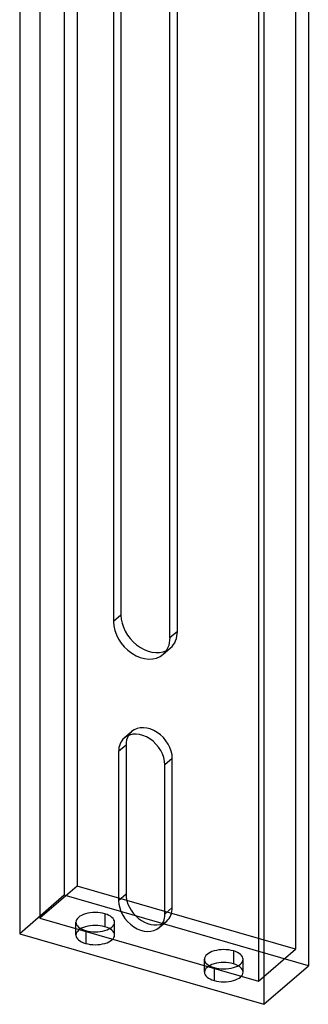
# Model space of a CAD drawing. Units: millimetres. Extents: x -7 to 112, y -477 to 293.
# Drawn here: x -7 to 42, y -477 to -311 of the extents above; entities that cross this region are included whole.
import ezdxf

# ---------------------------------------------------------------- set-up
doc = ezdxf.new("R2010")
doc.units = ezdxf.units.MM
doc.layers.add('MAIN-1', color=7, linetype='Continuous')
doc.layers.add('MAIN-2', color=7, linetype='Continuous')

msp = doc.modelspace()

# ---------------------------------------------------------------- linework, layer by layer
at = {"layer": 'MAIN-1'}
for p, q in [((-6.56, -211.76), (-6.56, -464.63)), ((42.08, -217.14), (42.08, -470.01)), ((34.58, -223.63), (34.58, -476.51)), ((18.77, -414.79), (18.77, -245.61)), ((9.25, -296.47), (9.25, -412.04)), ((10.5, -295.39), (10.5, -410.96)), ((10.5, -410.96), (9.25, -412.04)), ((11.36, -432.86), (10.11, -433.94)), ((10.11, -433.94), (10.11, -459.06)), ((11.36, -432.86), (11.36, -457.97)), ((17.91, -461.31), (17.91, -436.19)), ((11.36, -457.97), (10.11, -459.06)), ((17.91, -460.87), (11.5, -459.02)), ((-6.56, -464.63), (34.58, -476.51)), ((34.58, -476.51), (42.08, -470.01))]:
    msp.add_line(p, q, dxfattribs=at)
for centre, major_axis, start_param, end_param in [((15.26, -412.33), (-3.6, 4.16), 0.713724, 2.93979), ((14.01, -413.41), (-3.6, 4.16), 0.713724, 3.141552), ((14.01, -413.41), (-3.6, 4.16), 3.141552, 3.855317), ((14.01, -435.07), (-2.95, 3.4), -2.427868, -0.000041), ((14.01, -435.07), (-2.95, 3.4), -0.000041, 0.713724), ((15.26, -433.98), (-2.95, 3.4), 0.247496, 0.713724), ((14.01, -460.18), (-2.95, 3.4), 0.713724, 3.141552), ((15.26, -459.1), (-2.95, 3.4), 0.713724, 2.894097), ((14.01, -460.18), (-2.95, 3.4), 3.141552, 3.855317)]:
    msp.add_ellipse(centre, major_axis=major_axis, ratio=0.75, start_param=start_param, end_param=end_param, dxfattribs=at)
at = {"layer": 'MAIN-2'}
for p, q in [((0.94, -205.26), (0.94, -458.14)), ((3.11, -205.89), (3.11, -456.6)), ((-3.14, -211.3), (-3.14, -462.01)), ((39.91, -216.51), (39.91, -467.22)), ((33.66, -221.92), (33.66, -472.64)), ((20.02, -413.71), (20.02, -227.51)), ((20.02, -413.71), (18.77, -414.79)), ((17.61, -417.57), (18.86, -416.49)), ((11.06, -431.66), (12.31, -430.58)), ((19.16, -435.11), (17.91, -436.19)), ((19.16, -460.22), (19.16, -435.11)), ((3.11, -456.6), (-3.14, -462.01)), ((11.5, -459.02), (3.11, -456.6)), ((0.94, -458.14), (-6.56, -464.63)), ((42.08, -470.01), (0.94, -458.14)), ((19.16, -460.22), (17.91, -461.31)), ((39.91, -467.22), (17.91, -460.87)), ((-3.14, -462.01), (33.66, -472.64)), ((7.81, -461.28), (7.81, -463.44)), ((16.96, -463.58), (18.21, -462.5)), ((2.93, -464.85), (2.93, -462.68)), ((4.56, -464.09), (4.56, -466.26)), ((9.43, -464.85), (9.43, -462.68)), ((29.46, -467.53), (29.46, -469.69)), ((33.66, -472.64), (39.91, -467.22)), ((24.58, -471.1), (24.58, -468.93)), ((31.08, -471.1), (31.08, -468.93)), ((26.21, -470.34), (26.21, -472.51))]:
    msp.add_line(p, q, dxfattribs=at)
for centre, major_axis, ratio, start_param, end_param in [((15.26, -412.33), (-3.6, 4.16), 0.75, 3.141552, 3.855317), ((15.26, -412.33), (-3.6, 4.16), 0.75, 2.93979, 3.141552), ((15.26, -433.98), (-2.95, 3.4), 0.75, -0.000041, 0.247496), ((15.26, -433.98), (-2.95, 3.4), 0.75, -2.427868, -0.000041), ((15.26, -459.1), (-2.95, 3.4), 0.75, 3.141552, 3.855317), ((6.18, -462.68), (3.25, 0), 0.5, 1.047198, 3.141624), ((6.18, -462.68), (3.25, 0), 0.5, 0.000031, 1.047198), ((15.26, -459.1), (-2.95, 3.4), 0.75, 2.894097, 3.141552), ((6.18, -462.68), (3.25, 0), 0.5, -3.141561, -2.094395), ((6.18, -464.85), (-3.25, 0), 0.5, -2.094395, 0.000031), ((6.18, -462.68), (3.25, 0), 0.5, -2.094395, 0.000031), ((6.18, -464.85), (-3.25, 0), 0.5, -3.141561, -2.094395), ((6.18, -464.85), (-3.25, 0), 0.5, 0.000031, 1.047198), ((6.18, -464.85), (-3.25, 0), 0.5, 1.047198, 3.141624), ((27.83, -468.93), (3.25, 0), 0.5, 1.047198, 3.141624), ((27.83, -468.93), (3.25, 0), 0.5, 0.000031, 1.047198), ((27.83, -468.93), (3.25, 0), 0.5, -3.141561, -2.094395), ((27.83, -468.93), (3.25, 0), 0.5, -2.094395, 0.000031), ((27.83, -471.1), (-3.25, 0), 0.5, -2.094395, 0.000031), ((27.83, -471.1), (-3.25, 0), 0.5, -3.141561, -2.094395), ((27.83, -471.1), (-3.25, 0), 0.5, 0.000031, 1.047198), ((27.83, -471.1), (-3.25, 0), 0.5, 1.047198, 3.141624)]:
    msp.add_ellipse(centre, major_axis=major_axis, ratio=ratio, start_param=start_param, end_param=end_param, dxfattribs=at)

doc.saveas('drawing.dxf')
